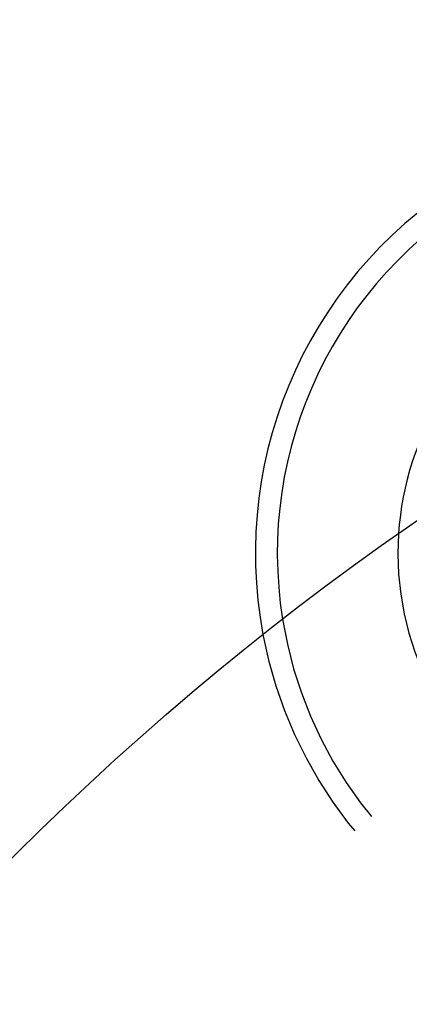
# Model space of a CAD drawing. Extents: x -130 to 142, y -280 to 242.
# Drawn here: x -92 to -74, y -65 to -20 of the extents above; entities that cross this region are included whole.
import ezdxf

# ---------------------------------------------------------------- set-up
doc = ezdxf.new("R2010")
doc.units = 0
doc.header["$LTSCALE"] = 20
doc.linetypes.add('STRICHPUNKT', pattern=[1, 0.5, -0.25, 0, -0.25])
doc.layers.get('0').update_dxf_attribs({"linetype": 'CONTINUOUS'})
doc.layers.add('STEMPEL', color=3, linetype='CONTINUOUS')

# ---------------------------------------------------------------- blocks, each defined once
blk = doc.blocks.new('A$CDF5273FB')
at = {"color": 1, "linetype": 'STRICHPUNKT'}
blk.add_line((-65.959292, 91.244845), (-74.704466, 106.39193), dxfattribs=at)
at = {"color": 3, "linetype": 'CONTINUOUS'}
for centre, radius in [((0, 0), 130), ((0.149401, -0.086456), 91)]:
    blk.add_circle(centre, radius, dxfattribs=at)
at = {"color": 1, "linetype": 'STRICHPUNKT'}
blk.add_circle((0.149401, -0.086456), 89.5, dxfattribs=at)
at = {"color": 3, "linetype": 'CONTINUOUS'}
for radius, start, end in [(20, 49.3384414, 190.6615586), (19, 50.9153817, 189.0846183), (13.5, 63.827472, 176.172528)]:
    blk.add_arc((-61, 105.655099), radius, start, end, dxfattribs=at)
at = {"color": 1, "linetype": 'STRICHPUNKT'}
for centre, radius, start, end in [((-61, 105.655099), 13.5, 176.172528, 300), ((-61, 105.655099), 19, 189.0846183, 300), ((-61, 105.655099), 20, 190.6615586, 300), ((0, 0), 86, 64.83043799, 175.10380565)]:
    blk.add_arc(centre, radius, start, end, dxfattribs=at)

msp = doc.modelspace()

# ---------------------------------------------------------------- block references
at = {"layer": 'STEMPEL'}
msp.add_blockref('A$CDF5273FB', (0, -150), dxfattribs=at)

doc.saveas('drawing.dxf')
